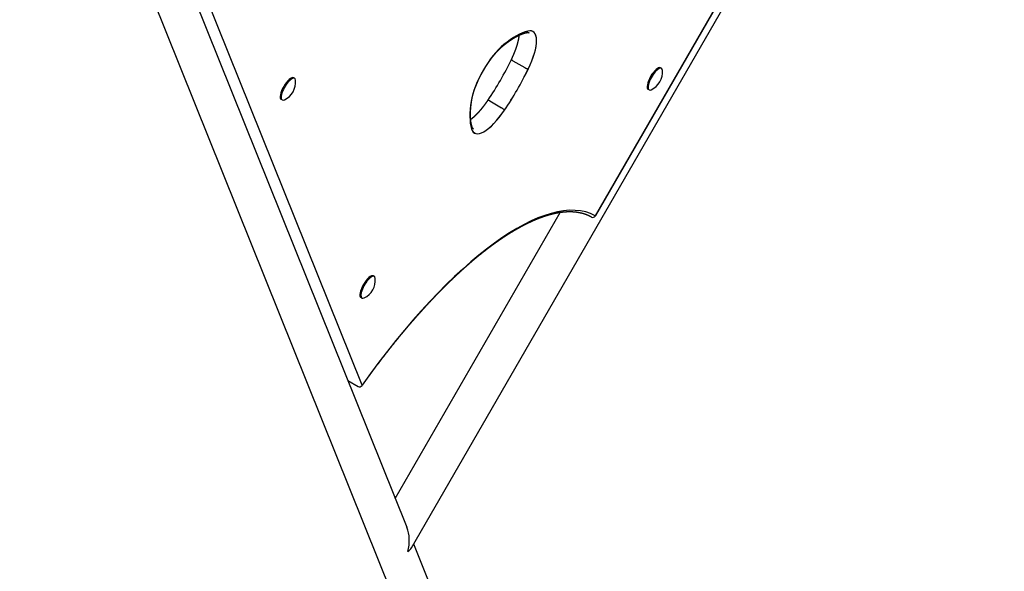
# Model space of a CAD drawing. Extents: x -7464 to 8889, y -6764 to 5383.
# Drawn here: x 4614 to 5582, y -1207 to -665 of the extents above; entities that cross this region are included whole.
import ezdxf

# ---------------------------------------------------------------- set-up
doc = ezdxf.new("R2010")
doc.units = 0
doc.header["$MEASUREMENT"] = 0
doc.layers.get('DEFPOINTS').update_dxf_attribs({"linetype": 'CONTINUOUS'})
doc.layers.add('AM_VIS', color=7, linetype='CONTINUOUS', lineweight=30)
doc.layers.add('B', color=3, linetype='CONTINUOUS')
doc.styles.add('KATALOG', font='PlutoSansLight.ttf')
doc.dimstyles.new('KATALOG', dxfattribs={"dimscale": 200, "dimtxt": 1.75, "dimasz": 1, "dimexe": 0, "dimexo": 0, "dimgap": 0.3, "dimtad": 1, "dimlfac": 0.001, "dimzin": 0, "dimtxsty": 'KATALOG', "dimblk1": 'KATPFEIL', "dimblk2": 'KATPFEIL', "dimsah": 1, "dimcen": 1, "dimse1": 1, "dimse2": 1, "dimclrd": 256, "dimclre": 256, "dimclrt": 3, "dimadec": 0, "dimazin": 0, "dimtfac": 1, "dimtmove": 0, "dimatfit": 3, "dimldrblk": 'KATPFEIL', "dimfxl": 0, "dimtvp": 1, "dimtolj": 1, "dimtzin": 0, "dimarcsym": 0})

# ---------------------------------------------------------------- blocks, each defined once
blk = doc.blocks.new('KATPFEIL')
at = {"layer": 'B', "ltscale": 1000}
for p, q in [((0, -1), (0, 1)), ((-1, 0), (0, 0)), ((1, 0), (0, 0))]:
    blk.add_line(p, q, dxfattribs=at)
blk = doc.blocks.new('*D1')
at = {"layer": 'B', "lineweight": -2, "ltscale": 100}
blk.add_line((8688.55, 4983.02), (8688.55, -4963.98), dxfattribs=at)
at = {"layer": 'DEFPOINTS', "color": 0, "ltscale": 100}
for p in [(3086.1, 5183.02), (-679.32, -5163.98), (8688.55, -5163.98)]:
    blk.add_point(p, dxfattribs=at)
at = {"layer": 'B', "lineweight": -2, "ltscale": 100, "xscale": 200, "yscale": 200, "zscale": 200}
for p, rotation in [((8688.55, 5183.02), 90), ((8688.55, -5163.98), 270)]:
    blk.add_blockref('KATPFEIL', p, dxfattribs=dict(at, rotation=rotation))
at = {"layer": 'B', "color": 3, "ltscale": 100, "insert": (8419.69, -105.33), "char_height": 350, "attachment_point": 5, "rotation": 90, "style": 'KATALOG'}
blk.add_mtext('\\A1;10,35', dxfattribs=at)
blk = doc.blocks.new('*D2')
at = {"layer": 'B', "lineweight": -2, "ltscale": 100}
blk.add_line((8088.55, 3471.68), (8088.55, -3464.08), dxfattribs=at)
at = {"layer": 'DEFPOINTS', "color": 0, "ltscale": 100}
for p in [(2806.35, 3671.68), (-661.14, -3664.08), (8088.55, -3664.08)]:
    blk.add_point(p, dxfattribs=at)
at = {"layer": 'B', "lineweight": -2, "ltscale": 100, "xscale": 200, "yscale": 200, "zscale": 200}
for p, rotation in [((8088.55, 3671.68), 90), ((8088.55, -3664.08), 270)]:
    blk.add_blockref('KATPFEIL', p, dxfattribs=dict(at, rotation=rotation))
at = {"layer": 'B', "color": 3, "ltscale": 100, "insert": (7819.69, 3.8), "char_height": 350, "attachment_point": 5, "rotation": 90, "style": 'KATALOG'}
blk.add_mtext('\\A1;7,35', dxfattribs=at)
blk = doc.blocks.new('*D3')
at = {"layer": 'B', "lineweight": -2, "ltscale": 100}
blk.add_line((5588.55, -5963.92), (-5574.91, -5963.92), dxfattribs=at)
at = {"layer": 'DEFPOINTS', "color": 0, "ltscale": 100}
for p in [(5788.55, -104.99), (-5774.91, -1688.42), (-5774.91, -5963.92)]:
    blk.add_point(p, dxfattribs=at)
at = {"layer": 'B', "lineweight": -2, "ltscale": 100, "xscale": 200, "yscale": 200, "zscale": 200, "rotation": 180}
blk.add_blockref('KATPFEIL', (-5774.91, -5963.92), dxfattribs=at)
at = {"layer": 'B', "lineweight": -2, "ltscale": 100, "xscale": 200, "yscale": 200, "zscale": 200}
blk.add_blockref('KATPFEIL', (5788.55, -5963.92), dxfattribs=at)
at = {"layer": 'B', "color": 3, "ltscale": 100, "insert": (-689.25, -5695.06), "char_height": 350, "attachment_point": 5, "style": 'KATALOG'}
blk.add_mtext('\\A1;11,60', dxfattribs=at)
blk = doc.blocks.new('*D4')
at = {"layer": 'B', "lineweight": -2, "ltscale": 100}
blk.add_line((-7063.79, -6563.87), (7088.55, -6563.87), dxfattribs=at)
at = {"layer": 'DEFPOINTS', "color": 0, "ltscale": 100}
for p in [(7288.55, -105.33), (-7263.79, -1708.68), (7288.55, -6563.87)]:
    blk.add_point(p, dxfattribs=at)
at = {"layer": 'B', "lineweight": -2, "ltscale": 100, "xscale": 200, "yscale": 200, "zscale": 200, "rotation": 180}
blk.add_blockref('KATPFEIL', (-7263.79, -6563.87), dxfattribs=at)
at = {"layer": 'B', "lineweight": -2, "ltscale": 100, "xscale": 200, "yscale": 200, "zscale": 200}
blk.add_blockref('KATPFEIL', (7288.55, -6563.87), dxfattribs=at)
at = {"layer": 'B', "color": 3, "ltscale": 100, "insert": (12.38, -6295.01), "char_height": 350, "attachment_point": 5, "style": 'KATALOG'}
blk.add_mtext('\\A1;14,60', dxfattribs=at)

msp = doc.modelspace()

# ---------------------------------------------------------------- linework, layer by layer
at = {"layer": 'AM_VIS'}
for p, q in [((4999.242, -1183.822), (5598.508, -145.863)), ((5580.988, -163.097), (5179.946, -857.723)), ((5580.988, -163.097), (5179.946, -857.723)), ((5581.145, -163.187), (5180.102, -857.813)), ((4690.57, -407.903), (4994.758, -1163.69)), ((4655.318, -422.091), (5031.722, -1357.306)), ((4950.708, -1024.128), (4757.151, -543.216)), ((4950.708, -1024.128), (4757.151, -543.216)), ((5099.006, -705.534), (5110.562, -712.206)), ((5245.021, -712.844), (5244.139, -712.335)), ((4884.369, -722.657), (4883.486, -722.147)), ((5232.771, -734.062), (5231.889, -733.553)), ((4872.119, -743.874), (4871.236, -743.365)), ((5076.254, -744.941), (5087.81, -751.613)), ((4983.351, -1135.347), (5145.426, -854.624)), ((4962.717, -917.32), (4961.834, -916.81)), ((4950.467, -938.538), (4949.584, -938.028)), ((4936.735, -1019.524), (4946.766, -1025.316)), ((5001.375, -1180.129), (5066.974, -1343.117))]:
    msp.add_line(p, q, dxfattribs=at)
for centre, radius, start, end in [((5111.34, -675.428), 2.497, 284.061011, 337.403831), ((5088.441, -689.371), 1.582, 309.941032, 348.246551), ((4813.803, -567.143), 315.119, 325.788492, 334.211508), ((5226.865, -716.507), 19.2, 295.028496, 4.971504), ((4866.212, -726.319), 19.2, 295.028496, 4.971504), ((5056.975, -743.873), 1.582, 311.753449, 350.058968), ((5056.349, -770.675), 2.497, 322.596169, 15.938989), ((5177.504, -856.313), 3, 241.423455, 330), ((4944.56, -920.982), 19.2, 295.028496, 4.971504), ((4948.266, -1022.718), 3, 240, 324.58644)]:
    msp.add_arc(centre, radius, start, end, dxfattribs=at)
for centre, major_axis, ratio, start_param, end_param in [((5071.253, -772.672), (-54.895, -95.081), 0.3420201, 3.4508672, 3.8795156), ((5071.253, -772.672), (54.945, 95.168), 0.3420201, 0.3092802, 0.7379174), ((5097.38, -713.799), (-21.362, -36.999), 0.3420201, 1.7727721, 3.4632156), ((5097.38, -713.799), (21.412, 37.086), 0.3420201, 4.9143792, 6.6047939), ((5082.407, -722.222), (21.412, 37.086), 0.3420201, 0.725589, 2.4160036), ((5082.407, -722.222), (-21.362, -36.999), 0.3420201, 3.8671672, 5.5576107), ((5070.611, -715.411), (-54.895, -95.081), 0.3420201, 1.3564721, 1.7851205), ((5070.611, -715.411), (54.945, 95.168), 0.3420201, 4.4980704, 4.9267076), ((5238.014, -722.944), (-6.125, -10.609), 0.3420201, 3.1415927, 6.2831853), ((5238.896, -723.453), (-6.125, -10.609), 0.3420201, 2.6868057, 6.2831853), ((4877.361, -732.756), (-6.125, -10.609), 0.3420201, 3.1415927, 6.2831853), ((4878.244, -733.265), (-6.125, -10.609), 0.3420201, 2.6868057, 6.2831853), ((5238.896, -723.453), (-6.125, -10.609), 0.3420201, 0, 0.454787), ((4878.244, -733.265), (-6.125, -10.609), 0.3420201, 0, 0.454787), ((5120.521, -687.337), (54.945, 95.168), 0.3420201, 2.4036753, 2.8323125), ((5120.521, -687.337), (-54.895, -95.081), 0.3420201, 5.5452623, 5.9739107), ((5082.599, -739.4), (21.412, 37.086), 0.3420201, 2.8199841, 4.5103988), ((5082.599, -739.4), (-21.362, -36.999), 0.3420201, 5.9615623, 7.6520058), ((5004.341, -1163.932), (176.5, 305.707), 0.3420201, 0.0084987, 1.3004983), ((5004.341, -1163.932), (176.5, 305.707), 0.3420201, 0.0084987, 1.3004983), ((4955.709, -927.419), (-6.125, -10.609), 0.3420201, 3.1415927, 6.2831853), ((4956.592, -927.929), (-6.125, -10.609), 0.3420201, 2.6868057, 6.2831853), ((4956.592, -927.929), (-6.125, -10.609), 0.3420201, 0, 0.454787), ((4980.295, -1178.641), (-1.852, -26.231), 0.6393519, 1.2689993, 2.2216592), ((4980.295, -1178.641), (20.127, -1.421), 0.6393519, 5.6323225, 5.9813883)]:
    msp.add_ellipse(centre, major_axis=major_axis, ratio=ratio, start_param=start_param, end_param=end_param, dxfattribs=at)
for points in [[(5089.466, -690.576), (5089.858, -690.256), (5090.249, -689.939), (5090.639, -689.626), (5091.029, -689.316), (5091.417, -689.01), (5091.804, -688.708), (5092.19, -688.41), (5092.574, -688.116), (5092.958, -687.825), (5093.341, -687.538), (5093.722, -687.255), (5094.102, -686.975), (5094.481, -686.7), (5094.859, -686.428), (5095.235, -686.16), (5095.611, -685.896), (5095.985, -685.636), (5096.357, -685.38), (5096.728, -685.127), (5097.098, -684.879), (5097.467, -684.634), (5097.834, -684.394), (5098.199, -684.157), (5098.564, -683.924), (5098.926, -683.695), (5099.287, -683.471), (5099.647, -683.25), (5100.005, -683.033), (5100.362, -682.82), (5100.717, -682.611), (5101.07, -682.406), (5101.422, -682.205), (5101.772, -682.008), (5102.12, -681.815), (5102.467, -681.627), (5102.811, -681.442), (5103.155, -681.261), (5103.496, -681.084), (5103.835, -680.912), (5104.173, -680.743), (5104.509, -680.579), (5104.843, -680.418), (5105.175, -680.262), (5105.505, -680.11), (5105.833, -679.961), (5106.159, -679.817), (5106.483, -679.677), (5106.805, -679.541), (5107.126, -679.409), (5107.444, -679.281), (5107.759, -679.157), (5108.073, -679.038), (5108.385, -678.922), (5108.694, -678.81), (5109.001, -678.703), (5109.306, -678.599), (5109.609, -678.5), (5109.909, -678.405), (5110.207, -678.313), (5110.503, -678.226), (5110.797, -678.142), (5111.088, -678.063), (5111.376, -677.988), (5111.662, -677.916), (5111.946, -677.849)], [(5058.749, -769.99), (5058.665, -769.71), (5058.584, -769.427), (5058.505, -769.139), (5058.428, -768.848), (5058.353, -768.552), (5058.281, -768.252), (5058.211, -767.948), (5058.144, -767.64), (5058.079, -767.328), (5058.016, -767.013), (5057.955, -766.693), (5057.897, -766.369), (5057.842, -766.041), (5057.788, -765.71), (5057.738, -765.374), (5057.689, -765.035), (5057.644, -764.692), (5057.6, -764.345), (5057.56, -763.994), (5057.521, -763.64), (5057.486, -763.281), (5057.453, -762.919), (5057.422, -762.553), (5057.394, -762.184), (5057.369, -761.811), (5057.346, -761.434), (5057.325, -761.054), (5057.308, -760.67), (5057.293, -760.282), (5057.28, -759.891), (5057.271, -759.497), (5057.263, -759.099), (5057.259, -758.697), (5057.257, -758.292), (5057.258, -757.884), (5057.261, -757.472), (5057.267, -757.057), (5057.276, -756.638), (5057.288, -756.216), (5057.302, -755.791), (5057.319, -755.363), (5057.338, -754.931), (5057.36, -754.496), (5057.385, -754.058), (5057.413, -753.616), (5057.443, -753.172), (5057.476, -752.724), (5057.511, -752.273), (5057.55, -751.819), (5057.591, -751.362), (5057.635, -750.902), (5057.681, -750.439), (5057.73, -749.973), (5057.782, -749.505), (5057.837, -749.033), (5057.894, -748.558), (5057.954, -748.08), (5058.017, -747.6), (5058.082, -747.116), (5058.15, -746.63), (5058.221, -746.141), (5058.294, -745.649), (5058.37, -745.155), (5058.449, -744.658), (5058.531, -744.158)], [(5176.069, -858.948), (5174.785, -858.279), (5173.473, -857.658), (5172.133, -857.084), (5170.765, -856.557), (5169.369, -856.077), (5167.944, -855.645), (5166.492, -855.261), (5165.01, -854.924), (5163.5, -854.635), (5161.962, -854.394), (5160.395, -854.201), (5158.799, -854.058), (5157.175, -853.963), (5155.522, -853.917), (5153.842, -853.92), (5152.133, -853.973), (5150.397, -854.076), (5148.633, -854.228), (5146.842, -854.431), (5145.024, -854.684), (5143.18, -854.987), (5141.31, -855.341), (5139.414, -855.746), (5137.492, -856.201), (5135.546, -856.708), (5133.575, -857.265), (5131.58, -857.872), (5129.561, -858.531), (5127.519, -859.24), (5125.454, -860), (5123.367, -860.811), (5121.258, -861.673), (5119.127, -862.584), (5116.975, -863.547), (5114.802, -864.56), (5112.609, -865.622), (5110.397, -866.735), (5108.165, -867.898), (5105.914, -869.111), (5103.645, -870.372), (5101.358, -871.684), (5099.053, -873.044), (5096.731, -874.453), (5094.393, -875.911), (5092.038, -877.418), (5089.668, -878.972), (5087.282, -880.575), (5084.882, -882.225), (5082.467, -883.923), (5080.038, -885.667), (5077.595, -887.459), (5075.14, -889.297), (5072.671, -891.181), (5070.191, -893.111), (5067.699, -895.087), (5065.196, -897.108), (5062.681, -899.174), (5060.157, -901.284), (5057.622, -903.438), (5055.078, -905.637), (5052.525, -907.878), (5049.963, -910.163), (5047.394, -912.491), (5044.816, -914.86), (5042.231, -917.272), (5039.64, -919.725), (5037.042, -922.219), (5034.438, -924.754), (5031.829, -927.329), (5029.215, -929.943), (5026.596, -932.597), (5023.974, -935.29), (5021.347, -938.022), (5018.718, -940.791), (5016.085, -943.597), (5013.451, -946.441), (5010.815, -949.321), (5008.177, -952.238), (5005.538, -955.189), (5002.899, -958.176), (5000.26, -961.198), (4997.622, -964.253), (4994.984, -967.342), (4992.347, -970.464), (4989.713, -973.618), (4987.08, -976.805), (4984.451, -980.022), (4981.824, -983.271), (4979.201, -986.55), (4976.582, -989.858), (4973.968, -993.196), (4971.358, -996.563), (4968.754, -999.957), (4966.156, -1003.379), (4963.563, -1006.828), (4960.978, -1010.304), (4958.4, -1013.805), (4955.829, -1017.331), (4953.266, -1020.882), (4950.711, -1024.456)]]:
    msp.add_open_spline(points, degree=1, dxfattribs=at)
for points, degree, knots in [([(5097.537, -704.235), (5097.781, -703.731), (5098.022, -703.228), (5098.26, -702.725), (5098.494, -702.222), (5098.725, -701.72), (5098.953, -701.219), (5099.178, -700.719), (5099.399, -700.219), (5099.616, -699.72), (5099.83, -699.222), (5100.041, -698.726), (5100.248, -698.231), (5100.451, -697.737), (5100.651, -697.244), (5100.847, -696.753), (5101.039, -696.264), (5101.228, -695.777), (5101.412, -695.291), (5101.593, -694.808), (5101.77, -694.326), (5101.943, -693.847), (5102.112, -693.37), (5102.277, -692.895), (5102.438, -692.423), (5102.595, -691.953), (5102.748, -691.486), (5102.897, -691.022), (5103.041, -690.561), (5103.182, -690.103), (5103.318, -689.648), (5103.45, -689.196), (5103.578, -688.747), (5103.702, -688.302), (5103.821, -687.86), (5103.936, -687.422), (5104.047, -686.988), (5104.153, -686.557), (5104.256, -686.13), (5104.353, -685.708), (5104.447, -685.289), (5104.536, -684.875), (5104.62, -684.465), (5104.7, -684.059), (5104.776, -683.658), (5104.847, -683.262), (5104.914, -682.87), (5104.977, -682.483), (5105.035, -682.101), (5105.089, -681.724), (5105.138, -681.353), (5105.183, -680.986), (5105.223, -680.625), (5105.259, -680.27), (5105.264, -680.221)], 1, [3.34341952, 3.34341952, 3.35710921, 3.37079891, 3.3844886, 3.3981783, 3.41186799, 3.42555769, 3.43924738, 3.45293708, 3.46662677, 3.48031646, 3.49400616, 3.50769585, 3.52138555, 3.53507524, 3.54876494, 3.56245463, 3.57614433, 3.58983402, 3.60352372, 3.61721341, 3.63090311, 3.6445928, 3.65828249, 3.67197219, 3.68566188, 3.69935158, 3.71304127, 3.72673097, 3.74042066, 3.75411036, 3.76780005, 3.78148975, 3.79517944, 3.80886914, 3.82255883, 3.83624852, 3.84993822, 3.86362791, 3.87731761, 3.8910073, 3.904697, 3.91838669, 3.93207639, 3.94576608, 3.95945578, 3.97314547, 3.98683517, 4.00052486, 4.01421455, 4.02790425, 4.04159394, 4.05528364, 4.06897333, 4.07088188, 4.07088188]), ([(5111.995, -677.837), (5112.123, -677.806), (5112.249, -677.777), (5112.372, -677.75), (5112.492, -677.727), (5112.61, -677.706), (5112.725, -677.687), (5112.837, -677.671), (5112.946, -677.658), (5113.053, -677.647), (5113.156, -677.638), (5113.257, -677.631), (5113.355, -677.626), (5113.45, -677.624), (5113.543, -677.623), (5113.647, -677.625), (5113.747, -677.629), (5113.844, -677.635), (5113.937, -677.644), (5114.026, -677.655), (5114.112, -677.668), (5114.195, -677.682), (5114.274, -677.699), (5114.351, -677.717), (5114.424, -677.737), (5114.495, -677.758), (5114.563, -677.781), (5114.642, -677.81), (5114.718, -677.841), (5114.791, -677.875), (5114.862, -677.911), (5114.931, -677.949)], 1, [1.24884269, 1.24884269, 1.25804137, 1.26724004, 1.27643872, 1.28563739, 1.29483607, 1.30403474, 1.31323342, 1.32243209, 1.33163077, 1.34082944, 1.35002812, 1.3592268, 1.36842547, 1.37762415, 1.38835593, 1.39908772, 1.40981951, 1.4205513, 1.43128308, 1.44201487, 1.45274666, 1.46347845, 1.47421024, 1.48494202, 1.49567381, 1.5064056, 1.51928375, 1.53216189, 1.54504004, 1.55791818, 1.57079633, 1.57079633]), ([(5058.533, -744.146), (5058.601, -743.724), (5058.675, -743.296), (5058.753, -742.862), (5058.838, -742.423), (5058.927, -741.978), (5059.022, -741.529), (5059.121, -741.074), (5059.226, -740.614), (5059.337, -740.15), (5059.452, -739.681), (5059.573, -739.207), (5059.698, -738.729), (5059.829, -738.246), (5059.965, -737.76), (5060.106, -737.269), (5060.252, -736.774), (5060.403, -736.276), (5060.559, -735.774), (5060.72, -735.269), (5060.886, -734.76), (5061.062, -734.231), (5061.244, -733.699), (5061.43, -733.163), (5061.622, -732.625), (5061.819, -732.084), (5062.02, -731.54), (5062.227, -730.993), (5062.438, -730.444), (5062.655, -729.893), (5062.876, -729.339), (5063.101, -728.784), (5063.332, -728.226), (5063.567, -727.667), (5063.806, -727.107), (5064.05, -726.545), (5064.299, -725.982), (5064.551, -725.418), (5064.808, -724.852), (5065.07, -724.286), (5065.335, -723.72), (5065.608, -723.145), (5065.885, -722.57), (5066.167, -721.995), (5066.452, -721.42), (5066.741, -720.845), (5067.034, -720.27), (5067.33, -719.695), (5067.631, -719.121), (5067.935, -718.548), (5068.242, -717.976), (5068.553, -717.404), (5068.868, -716.834), (5069.185, -716.264), (5069.506, -715.697), (5069.83, -715.13), (5070.157, -714.566), (5070.487, -714.003), (5070.82, -713.443), (5071.155, -712.884), (5071.494, -712.328), (5071.835, -711.773), (5072.18, -711.221), (5072.526, -710.671), (5072.875, -710.124), (5073.226, -709.581), (5073.58, -709.04), (5073.935, -708.503), (5074.293, -707.969), (5074.652, -707.439), (5075.013, -706.912), (5075.376, -706.39), (5075.74, -705.871), (5076.106, -705.357), (5076.473, -704.847), (5076.842, -704.341), (5077.212, -703.839), (5077.583, -703.343), (5077.954, -702.851), (5078.327, -702.364), (5078.701, -701.882), (5079.072, -701.409), (5079.445, -700.941), (5079.817, -700.478), (5080.19, -700.02), (5080.564, -699.568), (5080.937, -699.122), (5081.311, -698.682), (5081.684, -698.248), (5082.058, -697.82), (5082.431, -697.398), (5082.804, -696.982), (5083.176, -696.573), (5083.548, -696.17), (5083.919, -695.774), (5084.289, -695.384), (5084.658, -695.001), (5085.026, -694.626), (5085.393, -694.257), (5085.759, -693.896), (5086.123, -693.541), (5086.367, -693.308), (5086.61, -693.077), (5086.852, -692.851), (5087.094, -692.627), (5087.334, -692.407), (5087.574, -692.19), (5087.813, -691.977), (5088.051, -691.767), (5088.288, -691.561), (5088.524, -691.359), (5088.759, -691.159), (5088.992, -690.964), (5089.225, -690.772), (5089.457, -690.584)], 1, [5.4377562, 5.4377562, 5.4526929, 5.4676297, 5.4825664, 5.4975031, 5.5124398, 5.5273765, 5.5423132, 5.5572499, 5.5721867, 5.5871234, 5.6020601, 5.6169968, 5.6319335, 5.6468702, 5.6618069, 5.6767437, 5.6916804, 5.7066171, 5.7215538, 5.7364905, 5.7519245, 5.7673585, 5.7827926, 5.7982266, 5.8136606, 5.8290946, 5.8445286, 5.8599626, 5.8753966, 5.8908307, 5.9062647, 5.9216987, 5.9371327, 5.9525667, 5.9680007, 5.9834347, 5.9988688, 6.0143028, 6.0297368, 6.0451708, 6.0608033, 6.0764358, 6.0920684, 6.1077009, 6.1233334, 6.1389659, 6.1545984, 6.1702309, 6.1858634, 6.201496, 6.2171285, 6.232761, 6.2483935, 6.264026, 6.2796585, 6.2952911, 6.3109236, 6.3265561, 6.3421886, 6.3578211, 6.3734882, 6.3891552, 6.4048222, 6.4204893, 6.4361563, 6.4518234, 6.4674904, 6.4831574, 6.4988245, 6.5144915, 6.5301585, 6.5458256, 6.5614926, 6.5771597, 6.5928267, 6.6084937, 6.6241608, 6.6398278, 6.6554949, 6.6711619, 6.6867246, 6.7022873, 6.71785, 6.7334128, 6.7489755, 6.7645382, 6.7801009, 6.7956636, 6.8112263, 6.8267891, 6.8423518, 6.8579145, 6.8734772, 6.8890399, 6.9046026, 6.9201654, 6.9357281, 6.9512908, 6.9668535, 6.9824162, 6.9928589, 7.0033017, 7.0137444, 7.0241871, 7.0346299, 7.0450726, 7.0555153, 7.065958, 7.0764008, 7.0868435, 7.0972862, 7.1077289, 7.1181717, 7.1286144, 7.1286144]), ([(5097.537, -704.235), (5097.532, -704.244), (5097.529, -704.253), (5097.514, -704.334), (5097.561, -704.433), (5097.778, -704.684), (5097.953, -704.837), (5098.412, -705.173), (5098.693, -705.353), (5099.006, -705.534)], 3, [-3.5344139, -3.5344139, -3.5344139, -3.5344139, -3.3795749, -3.3795749, -2.3016645, -2.3016645, -1.1559023, -1.1559023, 0, 0, 0, 0]), ([(5110.562, -712.206), (5110.651, -712.257), (5110.741, -712.308), (5111.101, -712.504), (5111.38, -712.645), (5111.976, -712.923), (5112.289, -713.055), (5112.898, -713.285), (5113.187, -713.378), (5113.603, -713.483), (5113.75, -713.512), (5113.945, -713.533), (5114.008, -713.536), (5114.062, -713.535)], 3, [-9.7180479, -9.7180479, -9.7180479, -9.7180479, -9.3910713, -9.3910713, -8.4549014, -8.4549014, -7.4115145, -7.4115145, -6.3079262, -6.3079262, -5.5699021, -5.5699021, -5.1526333, -5.1526333, -5.1526333, -5.1526333]), ([(5057.461, -763.017), (5057.501, -762.988), (5057.791, -762.779), (5058.084, -762.564), (5058.379, -762.342), (5058.676, -762.113), (5058.976, -761.878), (5059.277, -761.637), (5059.581, -761.39), (5059.887, -761.136), (5060.195, -760.876), (5060.504, -760.61), (5060.815, -760.337), (5061.128, -760.059), (5061.442, -759.775), (5061.758, -759.485), (5062.075, -759.189), (5062.394, -758.887), (5062.713, -758.58), (5063.034, -758.267), (5063.356, -757.948), (5063.679, -757.624), (5064.003, -757.294), (5064.327, -756.959), (5064.653, -756.618), (5064.979, -756.273), (5065.305, -755.922), (5065.632, -755.566), (5065.96, -755.205), (5066.288, -754.839), (5066.616, -754.469), (5066.944, -754.093), (5067.273, -753.713), (5067.602, -753.328), (5067.93, -752.938), (5068.259, -752.544), (5068.587, -752.146), (5068.915, -751.743), (5069.243, -751.336), (5069.571, -750.925), (5069.898, -750.51), (5070.224, -750.091), (5070.55, -749.668), (5070.876, -749.241), (5071.201, -748.811), (5071.525, -748.376), (5071.848, -747.938), (5072.17, -747.497), (5072.491, -747.052), (5072.811, -746.604), (5073.131, -746.153), (5073.448, -745.699), (5073.765, -745.242), (5074.081, -744.781), (5074.395, -744.318)], 1, [2.21230343, 2.21230343, 2.21421197, 2.22790167, 2.24159136, 2.25528106, 2.26897075, 2.28266045, 2.29635014, 2.31003984, 2.32372953, 2.33741923, 2.35110892, 2.36479861, 2.37848831, 2.392178, 2.4058677, 2.41955739, 2.43324709, 2.44693678, 2.46062648, 2.47431617, 2.48800587, 2.50169556, 2.51538526, 2.52907495, 2.54276464, 2.55645434, 2.57014403, 2.58383373, 2.59752342, 2.61121312, 2.62490281, 2.63859251, 2.6522822, 2.6659719, 2.67966159, 2.69335129, 2.70704098, 2.72073067, 2.73442037, 2.74811006, 2.76179976, 2.77548945, 2.78917915, 2.80286884, 2.81655854, 2.83024823, 2.84393793, 2.85762762, 2.87131732, 2.88500701, 2.89869671, 2.9123864, 2.92607609, 2.93976579, 2.93976579]), ([(5076.254, -744.941), (5076.166, -744.89), (5076.079, -744.841), (5075.747, -744.661), (5075.517, -744.548), (5075.081, -744.363), (5074.886, -744.298), (5074.573, -744.239), (5074.463, -744.25), (5074.404, -744.306), (5074.399, -744.312), (5074.395, -744.318)], 3, [-9.7180479, -9.7180479, -9.7180479, -9.7180479, -9.3910713, -9.3910713, -8.4549014, -8.4549014, -7.4115145, -7.4115145, -6.3079262, -6.3079262, -6.1855595, -6.1855595, -6.1855595, -6.1855595]), ([(5090.711, -753.98), (5090.684, -753.929), (5090.647, -753.873), (5090.526, -753.709), (5090.424, -753.593), (5090.124, -753.286), (5089.902, -753.087), (5089.38, -752.66), (5089.08, -752.435), (5088.449, -752), (5088.124, -751.794), (5087.81, -751.613)], 3, [-4.5673633, -4.5673633, -4.5673633, -4.5673633, -4.1259303, -4.1259303, -3.3795749, -3.3795749, -2.3016645, -2.3016645, -1.1559023, -1.1559023, 0, 0, 0, 0]), ([(5060.328, -772.525), (5060.243, -772.474), (5060.16, -772.418), (5060.079, -772.357), (5059.998, -772.29), (5059.933, -772.233), (5059.869, -772.171), (5059.804, -772.104), (5059.74, -772.033), (5059.675, -771.956), (5059.621, -771.888), (5059.567, -771.816), (5059.513, -771.74), (5059.459, -771.66), (5059.405, -771.575), (5059.351, -771.485), (5059.298, -771.391), (5059.245, -771.293), (5059.193, -771.189), (5059.141, -771.081), (5059.09, -770.968), (5059.04, -770.85), (5058.998, -770.745), (5058.956, -770.636), (5058.916, -770.524), (5058.876, -770.408), (5058.837, -770.288), (5058.799, -770.165), (5058.763, -770.038)], 1, [4.71238898, 4.71238898, 4.72848666, 4.74458434, 4.76068203, 4.77677971, 4.78965785, 4.802536, 4.81541414, 4.82829229, 4.84117043, 4.85190222, 4.86263401, 4.8733658, 4.88409759, 4.89482937, 4.90556116, 4.91629295, 4.92702474, 4.93775652, 4.94848831, 4.9592201, 4.96995189, 4.97915056, 4.98834924, 4.99754791, 5.00674659, 5.01594526, 5.02514394, 5.03434262, 5.03434262])]:
    msp.add_open_spline(points, degree=degree, knots=knots, dxfattribs=at)

# ---------------------------------------------------------------- dimensions: what is measured, and where the dimension line sits
at = {"layer": 'B', "ltscale": 100}
dim = msp.add_linear_dim(base=(8688.553, -5163.979), p1=(3086.104, 5183.016), p2=(-679.318, -5163.979), angle=90, dimstyle='KATALOG', dxfattribs=at)
dim.commit()
dim.dimension.update_dxf_attribs({"geometry": '*D1', "text_midpoint": (8688.553, -105.326), "dimtype": 160})
dim = msp.add_linear_dim(base=(8088.553, -3664.083), p1=(2806.355, 3671.676), p2=(-661.139, -3664.083), angle=90, text='7,35', dimstyle='KATALOG', dxfattribs=at)
dim.commit()
dim.dimension.update_dxf_attribs({"geometry": '*D2', "text_midpoint": (7819.694, 3.796)})
dim = msp.add_linear_dim(base=(7288.553, -6563.871), p1=(-7263.785, -1708.679), p2=(7288.553, -105.326), text='14,60', dimstyle='KATALOG', dxfattribs=at)
dim.commit()
dim.dimension.update_dxf_attribs({"geometry": '*D4', "text_midpoint": (12.384, -6295.011)})
dim = msp.add_linear_dim(base=(-5774.906, -5963.917), p1=(5788.546, -104.988), p2=(-5774.906, -1688.42), text='11,60', dimstyle='KATALOG', dxfattribs=at)
dim.commit()
dim.dimension.update_dxf_attribs({"geometry": '*D3', "text_midpoint": (-689.252, -5963.917), "dimtype": 160})

doc.saveas('drawing.dxf')
